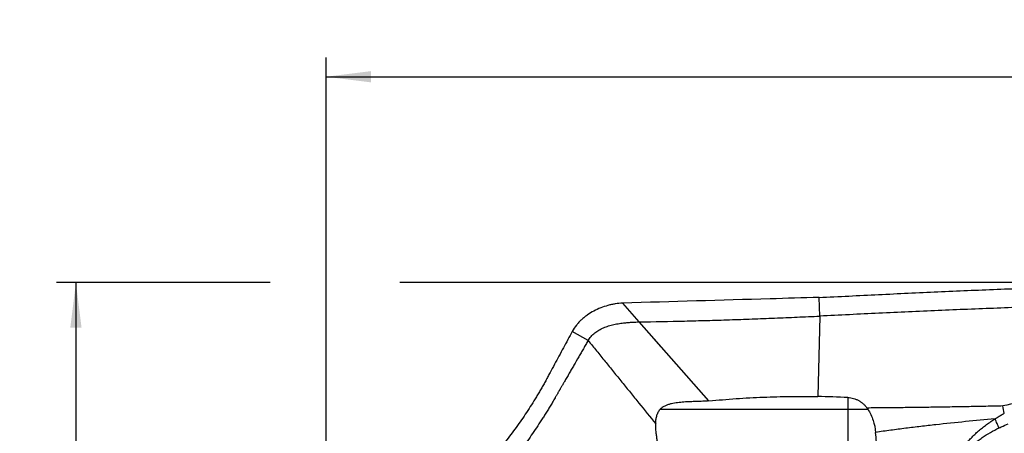
# Model space of a CAD drawing. Units: millimetres. Extents: x 0 to 420, y 0 to 297.
# Drawn here: x 174 to 251, y 158 to 190 of the extents above; entities that cross this region are included whole.
import ezdxf

# ---------------------------------------------------------------- set-up
doc = ezdxf.new("R2010")
doc.units = ezdxf.units.MM
doc.header["$LTSCALE"] = 23.1
doc.layers.get('0').update_dxf_attribs({"linetype": 'CONTINUOUS'})
doc.layers.add('607082203-000-00-ED1_DIM', color=7, linetype='CONTINUOUS')
doc.layers.add('607082203-000_CL', color=7, linetype='CONTINUOUS')
doc.styles.get("Standard").update_dxf_attribs({"font": 'TXT.SHX', "width": 0.7})
doc.dimstyles.new('DIMSTYLE_3', dxfattribs={"dimtxt": 3.5, "dimasz": 3.5, "dimexe": 1.5, "dimexo": 0, "dimgap": 0.875, "dimtad": 1, "dimdec": 3, "dimlfac": 0.1, "dimdsep": 46, "dimtxsty": 'STANDARD', "dimblk": '_FILLED', "dimblk1": '_FILLED', "dimblk2": '_FILLED', "dimcen": 0.09, "dimclrt": 2, "dimadec": 3, "dimazin": 2, "dimtp": 0.1, "dimtm": 0.1, "dimtfac": 1, "dimtdec": 3, "dimtofl": 0, "dimtmove": 0, "dimatfit": 3, "dimldrblk": '_FILLED', "dimfxl": 1, "dimtolj": 1, "dimarcsym": 0})

# ---------------------------------------------------------------- blocks, each defined once
blk = doc.blocks.new('_FILLED')
at = {"color": 0, "linetype": 'BYBLOCK'}
blk.add_solid([(0, 0), (-1, 0.125), (-1, -0.125)], dxfattribs=at)
blk = doc.blocks.new('*D2')
at = {"layer": '607082203-000-00-ED1_DIM', "color": 3, "linetype": 'CONTINUOUS'}
for p, q in [((198.271, 99.775), (198.271, 187.264)), ((338.397, 163.945), (338.397, 187.264)), ((198.271, 185.764), (268.334, 185.764)), ((338.397, 185.764), (268.334, 185.764))]:
    blk.add_line(p, q, dxfattribs=at)
at = {"layer": '607082203-000-00-ED1_DIM', "color": 3, "linetype": 'CONTINUOUS', "xscale": 3.5, "yscale": 3.5, "zscale": 3.5, "rotation": 180}
blk.add_blockref('_FILLED', (198.271, 185.764), dxfattribs=at)
at = {"layer": '607082203-000-00-ED1_DIM', "color": 3, "linetype": 'CONTINUOUS', "xscale": 3.5, "yscale": 3.5, "zscale": 3.5}
blk.add_blockref('_FILLED', (338.397, 185.764), dxfattribs=at)
at = {"layer": '607082203-000-00-ED1_DIM', "color": 2, "linetype": 'CONTINUOUS', "insert": (271.132, 190.139), "char_height": 3.5, "width": 21, "attachment_point": 2, "line_spacing_factor": 0.9}
blk.add_mtext('14.013', dxfattribs=at)
blk = doc.blocks.new('*D3')
at = {"layer": '607082203-000-00-ED1_DIM', "color": 3, "linetype": 'CONTINUOUS'}
for p, q in [((193.937, 169.747), (177.317, 169.747)), ((178.817, 169.747), (178.817, 131.86)), ((276.033, 169.747), (204.017, 169.747)), ((178.817, 93.973), (178.817, 131.86)), ((260.636, 93.973), (177.317, 93.973))]:
    blk.add_line(p, q, dxfattribs=at)
at = {"layer": '607082203-000-00-ED1_DIM', "color": 3, "linetype": 'CONTINUOUS', "xscale": 3.5, "yscale": 3.5, "zscale": 3.5}
for p, rotation in [((178.817, 169.747), 90), ((178.817, 93.973), 270)]:
    blk.add_blockref('_FILLED', p, dxfattribs=dict(at, rotation=rotation))
at = {"layer": '607082203-000-00-ED1_DIM', "color": 2, "linetype": 'CONTINUOUS', "insert": (174.442, 131.86), "char_height": 3.5, "width": 19.125, "attachment_point": 2, "rotation": 90, "line_spacing_factor": 0.9}
blk.add_mtext('7.577', dxfattribs=at)

msp = doc.modelspace()

# ---------------------------------------------------------------- linework, layer by layer
at = {"layer": '607082203-000_CL', "color": 7, "linetype": 'CONTINUOUS'}
for p, q in [((236.6771, 167.1422), (236.6332, 168.593)), ((228.0619, 160.5399), (222.6443, 166.6883)), ((224.3559, 164.7446), (223.7748, 165.4051))]:
    msp.add_line(p, q, dxfattribs=at)
at = {"layer": '607082203-000_CL', "color": 9, "linetype": 'CONTINUOUS'}
for p, q in [((222.6432, 166.6874), (221.3541, 168.1512)), ((236.6771, 167.1422), (236.5268, 160.8831)), ((218.666, 165.2462), (217.4244, 165.9498)), ((238.8702, 160.807), (238.8705, 153.0455)), ((224.2728, 159.8981), (240.4229, 159.8962))]:
    msp.add_line(p, q, dxfattribs=at)
at = {"layer": '607082203-000_CL', "color": 7, "linetype": 'CONTINUOUS'}
msp.add_arc((235.1405, 82.0851), 78.8102, 87.287449, 88.992105, dxfattribs=at)
at = {"layer": '607082203-000_CL', "color": 9, "linetype": 'CONTINUOUS'}
for centre, radius, start, end in [((269.3615, 76.3277), 85.8248, 100.764853, 102.39971), ((204.4357, 151.232), 47.3441, 10.161009, 10.85784), ((268.3343, 131.8603), 26.9564, 32.798267, 141.670409)]:
    msp.add_arc(centre, radius, start, end, dxfattribs=at)
at = {"layer": '607082203-000_CL', "color": 7, "linetype": 'CONTINUOUS'}
for points, knots in [([(236.6332, 168.593), (238.1739, 168.6666), (241.2523, 168.8215), (245.8654, 169.0413), (250.4689, 169.2349), (256.5841, 169.4541), (264.2041, 169.6598), (270.2948, 169.7304), (273.3343, 169.7421)], [0, 0, 0, 0, 0.1260117, 0.2518032, 0.3772861, 0.502421, 0.7516928, 1, 1, 1, 1]), ([(236.6332, 168.5929), (235.3605, 168.5571), (230.2674, 168.4122), (225.1744, 168.2631), (221.3541, 168.1512)], [0, 0, 0, 0, 0.2498904, 1, 1, 1, 1]), ([(221.3541, 168.1515), (221.1588, 168.145), (220.8661, 168.1158), (220.4818, 168.0426), (220.1022, 167.9481), (219.6385, 167.7912), (219.1055, 167.5449), (218.6872, 167.2902), (218.3735, 167.0567), (218.1499, 166.8665), (217.9402, 166.6609), (217.6828, 166.3663), (217.5177, 166.1215), (217.4245, 165.9498)], [0, 0, 0, 0, 0.1249628, 0.1875319, 0.2500608, 0.3750155, 0.4999669, 0.6249036, 0.687408, 0.7499355, 0.812466, 0.8750367, 1, 1, 1, 1]), ([(273.3343, 168.2513), (271.8161, 168.2466), (268.7779, 168.2252), (264.217, 168.1574), (259.6483, 168.0563), (255.0699, 167.9239), (250.4823, 167.7622), (245.8865, 167.5737), (241.2841, 167.364), (238.2137, 167.2162), (236.6771, 167.1423)], [0, 0, 0, 0, 0.1241777, 0.2485145, 0.3730909, 0.4979545, 0.6231551, 0.7485676, 0.8741719, 1, 1, 1, 1]), ([(222.6432, 166.6873), (223.8131, 166.7094), (225.5679, 166.7447), (227.9075, 166.8046), (229.662, 166.8575), (231.4162, 166.9182), (233.1701, 166.9872), (234.9237, 167.0627), (236.0927, 167.1155), (236.6771, 167.1422)], [0, 0, 0, 0, 0.2499889, 0.3749908, 0.4999957, 0.6250009, 0.7500043, 0.8750046, 1, 1, 1, 1]), ([(218.666, 165.2462), (218.6988, 165.3029), (218.7698, 165.4124), (218.9317, 165.6156), (219.1696, 165.8402), (219.499, 166.0617), (219.864, 166.2408), (220.2566, 166.3824), (220.6693, 166.491), (221.0945, 166.5711), (221.4773, 166.6208), (221.8117, 166.6513), (222.0944, 166.6696), (222.3712, 166.6814), (222.5534, 166.6858), (222.6432, 166.6873)], [0, 0, 0, 0, 0.0445507, 0.0885977, 0.1764648, 0.26579, 0.3576413, 0.4522413, 0.5491799, 0.6475963, 0.7463159, 0.8116192, 0.875988, 0.9389465, 1, 1, 1, 1]), ([(217.4243, 165.9499), (217.3096, 165.7369), (217.0801, 165.311), (216.7359, 164.6722), (216.392, 164.0332), (216.0474, 163.3947), (215.7602, 162.8624), (215.5323, 162.4357), (215.3605, 162.1161), (215.1858, 161.7984), (215.0064, 161.4837), (214.8234, 161.1718), (214.576, 160.7596), (214.2619, 160.2502), (213.8745, 159.6501), (213.4778, 159.0633), (213.0734, 158.4902), (212.6626, 157.9315), (212.3144, 157.477), (212.0329, 157.1217), (211.7515, 156.7738), (211.397, 156.346), (210.9704, 155.8377), (210.5431, 155.3341), (210.1152, 154.8348), (209.6865, 154.3397), (209.2572, 153.8492), (208.8271, 153.3638), (208.3961, 152.8841), (207.964, 152.41), (207.5315, 151.9401), (207.0986, 151.4729), (206.6656, 151.0067), (206.2327, 150.5396), (205.8003, 150.07), (205.2238, 149.4384), (204.7933, 148.9614), (204.5068, 148.6421)], [0, 0, 0, 0, 0.0334357, 0.0668719, 0.1003084, 0.133742, 0.1671791, 0.1839028, 0.2006233, 0.2173318, 0.2340223, 0.2506894, 0.2673261, 0.300475, 0.3334046, 0.3660569, 0.3983824, 0.4303519, 0.4619147, 0.4775206, 0.4930148, 0.5237631, 0.5543236, 0.5847475, 0.6150495, 0.6452262, 0.6752682, 0.7051578, 0.7348731, 0.7644152, 0.7938277, 0.8231577, 0.8524569, 0.8817812, 0.9111859, 0.9406975, 1, 1, 1, 1]), ([(218.666, 165.2462), (218.6044, 165.1398), (218.4816, 164.9268), (218.2973, 164.6074), (218.1129, 164.2881), (217.8671, 163.8623), (217.6212, 163.4365), (217.3754, 163.0107), (217.191, 162.6914), (217.0066, 162.3721), (216.8684, 162.1325), (216.7762, 161.9728), (216.7302, 161.893), (216.6842, 161.8131), (216.638, 161.7333), (216.5917, 161.6536), (216.5459, 161.5736), (216.4996, 161.4938), (216.4601, 161.4279), (216.4293, 161.3748), (216.3991, 161.3212), (216.3618, 161.2541), (216.3157, 161.1743), (216.2698, 161.0945), (216.2244, 161.0144), (216.1786, 160.9347), (216.1323, 160.8552), (216.0707, 160.7492), (215.9936, 160.6169), (215.8999, 160.459), (215.8058, 160.3015), (215.7109, 160.1447), (215.6155, 159.9885), (215.4881, 159.781), (215.3278, 159.5232), (215.1339, 159.216), (214.8735, 158.8112), (214.544, 158.3131), (214.1431, 157.7263), (213.7384, 157.1525), (213.3296, 156.5933), (212.9861, 156.1369), (212.7101, 155.7785), (212.4334, 155.4252), (212.0835, 154.9888), (211.7295, 154.5571), (211.4461, 154.2136), (211.1636, 153.8721), (210.6707, 153.2796), (210.1047, 152.609), (209.5375, 151.9458), (209.1135, 151.4547), (208.7594, 151.0492), (208.4758, 150.7269), (208.2627, 150.4857), (208.0488, 150.2446), (207.8336, 150.0039), (207.6174, 149.7632), (207.4011, 149.522), (207.1849, 149.2802), (206.8962, 148.9568), (206.6077, 148.6324), (206.3194, 148.307), (206.103, 148.062), (205.8865, 147.8165), (205.7421, 147.6525), (205.6702, 147.5702)], [0, 0, 0, 0, 0.0167522, 0.0335043, 0.0502565, 0.0670086, 0.1005129, 0.1172651, 0.1340172, 0.1507694, 0.1675215, 0.1717096, 0.1758976, 0.1800856, 0.1842737, 0.1884617, 0.1926498, 0.1968378, 0.2010259, 0.2031198, 0.2052137, 0.2094011, 0.2135868, 0.2177705, 0.2219521, 0.2261315, 0.2303093, 0.2344855, 0.2428347, 0.2511792, 0.2595148, 0.2678406, 0.2761556, 0.2844585, 0.3010245, 0.3175307, 0.3339702, 0.3666198, 0.3989204, 0.4308278, 0.4623124, 0.4933247, 0.5086719, 0.5239697, 0.5544841, 0.5848972, 0.600055, 0.6151755, 0.6453052, 0.7051044, 0.7347597, 0.764245, 0.793532, 0.8081337, 0.8227494, 0.8373917, 0.8520628, 0.8667604, 0.8814793, 0.8962176, 0.9109765, 0.9405589, 0.9553835, 0.9702314, 0.9851038, 1, 1, 1, 1]), ([(228.0619, 160.5399), (228.7643, 160.6149), (229.8203, 160.705), (231.2305, 160.7907), (232.289, 160.8394), (233.3481, 160.873), (234.7607, 160.8986), (235.8205, 160.8955), (236.5267, 160.8831)], [0, 0, 0, 0, 0.2499853, 0.3749898, 0.499989, 0.6249905, 0.7499979, 1, 1, 1, 1]), ([(228.0619, 160.5399), (227.8992, 160.5284), (227.5733, 160.5128), (227.0843, 160.4981), (226.5952, 160.4824), (226.1065, 160.4568), (225.7003, 160.419), (225.3775, 160.3717), (225.1373, 160.3249), (224.9005, 160.2627), (224.7083, 160.1934), (224.5613, 160.1226), (224.4733, 160.0707), (224.407, 160.0231), (224.3594, 159.9845), (224.3139, 159.9435), (224.2859, 159.9138), (224.2728, 159.8981)], [0, 0, 0, 0, 0.1250008, 0.2500061, 0.3750113, 0.5000131, 0.6250043, 0.687503, 0.7499983, 0.8124867, 0.8749619, 0.906214, 0.9374667, 0.9530885, 0.9687238, 0.9843755, 1, 1, 1, 1]), ([(238.8702, 160.807), (238.9435, 160.8035), (239.0898, 160.7887), (239.3053, 160.7414), (239.5134, 160.6682), (239.7119, 160.5726), (239.8987, 160.4563), (240.0711, 160.3199), (240.2263, 160.1647), (240.3176, 160.0505), (240.3598, 159.9911)], [0, 0, 0, 0, 0.1252983, 0.2506257, 0.3758687, 0.5010566, 0.6260587, 0.7509121, 0.8756619, 1, 1, 1, 1]), ([(250.9323, 160.1503), (250.4924, 160.1392), (249.6123, 160.1197), (248.5119, 160.0994), (247.6314, 160.0842), (246.7505, 160.069), (245.6491, 160.0507), (244.3272, 160.0313), (243.005, 160.0163), (241.6825, 160.004), (240.8007, 159.9957), (240.3598, 159.9911)], [0, 0, 0, 0, 0.1248524, 0.2497656, 0.3122408, 0.3747262, 0.4997245, 0.6247555, 0.7498156, 0.8748995, 1, 1, 1, 1]), ([(223.9201, 158.7608), (223.9194, 158.8621), (223.9265, 159.0145), (223.957, 159.2151), (223.9918, 159.3633), (224.0319, 159.4837), (224.0709, 159.5773), (224.1036, 159.6461), (224.1398, 159.713), (224.1937, 159.7989), (224.2404, 159.8591), (224.2728, 159.8981)], [0, 0, 0, 0, 0.2499014, 0.3749066, 0.4999231, 0.6249045, 0.6874247, 0.749971, 0.8125044, 0.8750007, 1, 1, 1, 1]), ([(240.3598, 159.9911), (240.3709, 159.9757), (240.3928, 159.9446), (240.413, 159.9123), (240.423, 159.8962)], [0, 0, 0, 0, 0.5000144, 1, 1, 1, 1]), ([(240.4229, 159.8962), (240.5909, 159.6261), (240.8623, 159.0415), (240.9962, 158.4119), (241.028, 158.0936)], [0, 0, 0, 0, 0.498605, 1, 1, 1, 1]), ([(224.8177, 153.9767), (224.7638, 154.1726), (224.6584, 154.5653), (224.5089, 155.1565), (224.3693, 155.7501), (224.262, 156.2469), (224.1829, 156.6456), (224.127, 156.9453), (224.0741, 157.2456), (224.025, 157.5466), (223.9827, 157.8486), (223.9385, 158.2527), (223.9215, 158.5576), (223.9201, 158.7608)], [0, 0, 0, 0, 0.1250001, 0.2500007, 0.375001, 0.5000017, 0.5625008, 0.6250009, 0.6875047, 0.7500076, 0.8125085, 0.8750137, 1, 1, 1, 1]), ([(238.8704, 153.0455), (238.9775, 153.1052), (239.1335, 153.2032), (239.333, 153.3455), (239.5262, 153.4956), (239.7557, 153.697), (240.0112, 153.9588), (240.2443, 154.2398), (240.4177, 154.4895), (240.5421, 154.6982), (240.6563, 154.913), (240.7794, 155.1918), (240.8959, 155.539), (241.0122, 156.0145), (241.0732, 156.5022), (241.0914, 156.9922), (241.0849, 157.4829), (241.0553, 157.85), (241.028, 158.0936)], [0, 0, 0, 0, 0.0627342, 0.094074, 0.125377, 0.187854, 0.2501652, 0.3123434, 0.3744543, 0.4055196, 0.4366027, 0.4988383, 0.5612183, 0.6237417, 0.749035, 0.8117956, 0.8745587, 1, 1, 1, 1])]:
    msp.add_open_spline(points, degree=3, knots=knots, dxfattribs=at)
at = {"layer": '607082203-000_CL', "color": 9, "linetype": 'CONTINUOUS'}
for points, knots in [([(218.666, 165.2462), (218.8839, 164.9748), (219.3216, 164.4336), (219.9803, 163.6238), (220.6375, 162.8132), (221.2936, 162.002), (221.9502, 161.1915), (222.8261, 160.1114), (223.4829, 159.3013), (223.92, 158.7608)], [0, 0, 0, 0, 0.1251126, 0.2501692, 0.3751891, 0.5001826, 0.6251561, 0.7501143, 1, 1, 1, 1]), ([(250.3135, 159.1534), (250.3726, 159.1915), (250.5211, 159.2853), (250.7618, 159.43), (250.9451, 159.5335), (251.0373, 159.5842)], [0, 0, 0, 0, 0.2502949, 0.6253529, 1, 1, 1, 1]), ([(250.3135, 159.1534), (249.5498, 159.08), (248.0128, 158.9325), (246.0876, 158.7348), (244.537, 158.5598), (243.3683, 158.4178), (242.198, 158.2636), (241.4181, 158.1516), (241.028, 158.0936)], [0, 0, 0, 0, 0.2462561, 0.4955919, 0.6211337, 0.7471151, 0.8734356, 1, 1, 1, 1]), ([(246.6246, 148.8739), (246.6967, 148.9847), (246.8401, 149.2065), (247.0521, 149.5406), (247.2597, 149.8765), (247.4619, 150.2141), (247.6541, 150.5553), (247.8303, 150.9019), (247.9846, 151.2546), (248.09, 151.5547), (248.1569, 151.7967), (248.1975, 151.9779), (248.2282, 152.159), (248.2483, 152.3395), (248.2579, 152.5187), (248.2573, 152.6961), (248.2467, 152.8713), (248.2199, 153.1002), (248.1651, 153.3799), (248.0716, 153.7052), (247.9597, 154.0209), (247.8381, 154.3307), (247.7171, 154.6402), (247.626, 154.9026), (247.5678, 155.1186), (247.5218, 155.342), (247.4926, 155.6332), (247.5149, 155.9304), (247.5631, 156.1694), (247.6152, 156.3499), (247.6822, 156.5285), (247.7631, 156.7037), (247.8573, 156.8744), (247.9623, 157.0401), (248.0761, 157.2013), (248.2375, 157.4105), (248.4547, 157.6609), (248.7349, 157.9439), (249.032, 158.2098), (249.3412, 158.4613), (249.6582, 158.7027), (249.9819, 158.9342), (250.2023, 159.0815), (250.3135, 159.1534)], [0, 0, 0, 0, 0.0331703, 0.0662852, 0.0993245, 0.1322651, 0.1650395, 0.1975876, 0.229815, 0.2615976, 0.2772914, 0.2928237, 0.3081815, 0.3233614, 0.3383676, 0.3532035, 0.3678707, 0.3823819, 0.4110249, 0.4392745, 0.4672604, 0.4950581, 0.5228008, 0.5506548, 0.5647123, 0.5789217, 0.6078671, 0.6378535, 0.6532939, 0.6690057, 0.6849596, 0.7011097, 0.7174093, 0.7338342, 0.7503447, 0.7669047, 0.8001335, 0.8334508, 0.8667889, 0.9001392, 0.9334733, 0.9667647, 1, 1, 1, 1]), ([(250.6277, 158.4442), (250.5817, 158.5582), (250.4802, 158.7961), (250.3719, 159.0309), (250.3135, 159.1534)], [0, 0, 0, 0, 0.4753943, 1, 1, 1, 1]), ([(250.6278, 158.4442), (250.6868, 158.4725), (250.9243, 158.5836), (251.1652, 158.6875), (251.3471, 158.7625)], [0, 0, 0, 0, 0.2494903, 1, 1, 1, 1]), ([(247.1881, 148.5783), (247.3177, 148.8055), (247.5749, 149.261), (247.9383, 149.9557), (248.2617, 150.6661), (248.4732, 151.2775), (248.5875, 151.7745), (248.6586, 152.2635), (248.6614, 152.7514), (248.5945, 153.222), (248.5164, 153.5598), (248.4152, 153.8856), (248.2959, 154.2004), (248.1634, 154.5053), (248.0302, 154.8056), (247.9083, 155.1075), (247.8176, 155.4194), (247.7859, 155.7471), (247.8316, 156.0228), (247.9098, 156.2359), (248.0146, 156.4474), (248.1867, 156.6966), (248.433, 156.9713), (248.7081, 157.2265), (249.0011, 157.4661), (249.4105, 157.7648), (249.9486, 158.1012), (250.3991, 158.3349), (250.6278, 158.4442)], [0, 0, 0, 0, 0.0671961, 0.1343797, 0.2013505, 0.267558, 0.3001438, 0.3322078, 0.3944048, 0.4245614, 0.4541845, 0.4833585, 0.512156, 0.5406103, 0.5687439, 0.5965701, 0.6241944, 0.6519301, 0.6804, 0.6951077, 0.7101277, 0.7409228, 0.7725527, 0.8047604, 0.8372027, 0.8697499, 0.9348927, 1, 1, 1, 1])]:
    msp.add_open_spline(points, degree=3, knots=knots, dxfattribs=at)

# ---------------------------------------------------------------- dimensions: what is measured, and where the dimension line sits
at = {"layer": '607082203-000-00-ED1_DIM', "color": 3, "linetype": 'CONTINUOUS'}
dim = msp.add_linear_dim(base=(338.3973, 185.7641), p1=(198.2712, 99.7751), p2=(338.3973, 163.9455), dimstyle='DIMSTYLE_3', dxfattribs=at)
dim.commit()
dim.dimension.update_dxf_attribs({"geometry": '*D2', "text_midpoint": (270.6319, 185.7641), "dimtype": 160})
dim = msp.add_linear_dim(base=(178.8171, 93.9733), p1=(276.0328, 169.7473), p2=(260.6358, 93.9733), angle=270, dimstyle='DIMSTYLE_3', dxfattribs=at)
dim.commit()
dim.dimension.update_dxf_attribs({"geometry": '*D3', "text_midpoint": (178.8171, 131.3603), "dimtype": 160})

doc.saveas('drawing.dxf')
